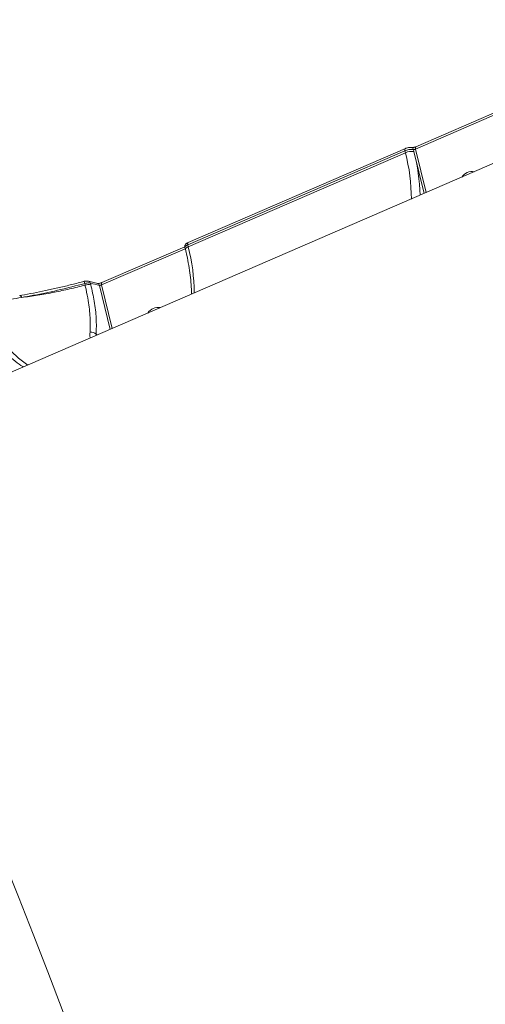
# Model space of a CAD drawing. Units: millimetres. Extents: x -1126 to 14509, y -1344 to 11717.
# Drawn here: x 2881 to 3028, y 1840 to 2150 of the extents above; entities that cross this region are included whole.
import ezdxf

# ---------------------------------------------------------------- set-up
doc = ezdxf.new("R2010")
doc.units = ezdxf.units.MM
doc.layers.add('DiKom', color=7, linetype='Continuous')

msp = doc.modelspace()

# ---------------------------------------------------------------- linework, layer by layer
at = {"layer": 'DiKom', "color": 7, "linetype": 'Continuous', "lineweight": 15}
for p, q in [((2866.22, 2034.02), (3135.11, 2150.47)), ((3032.1, 2121.06), (3005.7, 2109.63)), ((3005.82, 2110.38), (3031.97, 2121.7)), ((3002.36, 2109.07), (2933.86, 2079.41)), ((2933.98, 2080.16), (3002.48, 2109.82)), ((2934.01, 2078.8), (3002.51, 2108.47)), ((3002.51, 2108.47), (3002.36, 2109.07)), ((3005.2, 2108.84), (3005.04, 2109.49)), ((3008.44, 2095.61), (3005.2, 2108.84)), ((3005.7, 2109.63), (3009.07, 2095.89)), ((2933.86, 2079.41), (2934.01, 2078.8)), ((2933.06, 2078.17), (2906.66, 2066.74)), ((2906.79, 2067.49), (2932.93, 2078.81)), ((2933.11, 2077.99), (2932.95, 2078.61)), ((2901.16, 2067.83), (2901.16, 2067.84)), ((2901.46, 2066.68), (2901.34, 2067.19)), ((2902.57, 2067.93), (2905.44, 2067.2)), ((2903.16, 2067.32), (2903.29, 2066.77)), ((2909.41, 2052.72), (2906.01, 2066.59)), ((2906.66, 2066.74), (2910.04, 2053)), ((2904.98, 2051.15), (2904.97, 2050.8)), ((2904.98, 2051.15), (2905.43, 2051))]:
    msp.add_line(p, q, dxfattribs=at)
at = {"layer": 'DiKom', "color": 7, "linetype": 'Continuous', "lineweight": 15, "flags": 128}
for points in [[(3002.36, 2109.07), (3002.33, 2109.25), (3002.32, 2109.41), (3002.33, 2109.55), (3002.35, 2109.66), (3002.4, 2109.75), (3002.46, 2109.81), (3002.49, 2109.82)], [(3005.7, 2109.63), (3005.67, 2109.8), (3005.65, 2109.96), (3005.66, 2110.1), (3005.69, 2110.22), (3005.74, 2110.31), (3005.8, 2110.37), (3005.82, 2110.38)], [(2933.86, 2079.41), (2933.83, 2079.58), (2933.82, 2079.74), (2933.82, 2079.88), (2933.85, 2080), (2933.9, 2080.09), (2933.96, 2080.15), (2933.98, 2080.16)], [(2933.11, 2077.99), (2933.1, 2078.06), (2933.15, 2078.2), (2933.27, 2078.35), (2933.46, 2078.5), (2933.71, 2078.66), (2934.01, 2078.8)], [(2906.66, 2066.74), (2906.63, 2066.91), (2906.62, 2067.07), (2906.63, 2067.21), (2906.65, 2067.33), (2906.7, 2067.42), (2906.77, 2067.48), (2906.79, 2067.49)], [(2883.39, 2041.46), (2882.94, 2041.76), (2880.48, 2043.63), (2878.12, 2045.83), (2875.9, 2048.35), (2873.84, 2051.16), (2871.94, 2054.24), (2870.24, 2057.54), (2868.75, 2061.04)], [(2880.99, 2063.37), (2880.92, 2063.36), (2880.85, 2063.32)], [(2881.43, 2062.77), (2881.37, 2062.94), (2881.3, 2063.08), (2881.23, 2063.2), (2881.15, 2063.29), (2881.07, 2063.35), (2880.99, 2063.37), (2880.99, 2063.37)]]:
    msp.add_lwpolyline(points, dxfattribs=at)
at = {"layer": 'DiKom', "color": 7, "linetype": 'Continuous', "lineweight": 15}
for centre, radius, start, end in [((3004.46, 2104.34), 4.56, 80.6348, 115.2301), ((2945.38, 2093.73), 59, 0.123, 14.4672), ((3004.24, 2109.31), 0.824, 12.6308, 73.2182), ((2943.62, 2093.07), 63.56, 1.7888, 14.3663), ((3023.54, 2098.68), 3.87, 78.8713, 147.9625), ((2876.87, 2064.06), 59.01, 0.1236, 14.4657), ((2944.95, 2079.29), 45.26, 194.6629, 195.5112), ((2902.35, 2067.14), 0.826, 12.7791, 74.9086), ((2870.91, 1934.45), 136.72, 75.1257, 76.3579), ((2905.2, 2066.41), 0.823, 12.6334, 73.424), ((2902.55, 2063.09), 3.75, 78.6316, 106.8775), ((2924.57, 2055.65), 4, 80.1442, 146.6883), ((2903.29, 2049.29), 2.52, 47.5949, 95.5711), ((891.13, 1080.76), 2141.49, 5.0668, 26.8385)]:
    msp.add_arc(centre, radius, start, end, dxfattribs=at)
for points, knots in [([(3005.04, 2109.49), (3004.96, 2109.5), (3004.75, 2109.55), (3004.26, 2109.55), (3003.63, 2109.47), (3002.95, 2109.31), (3002.56, 2109.15), (3002.36, 2109.07)], [0, 0, 0, 0, 0.141724, 0.356395, 0.570952, 0.785469, 1, 1, 1, 1]), ([(3002.49, 2109.82), (3002.52, 2109.84), (3002.73, 2109.93), (3003.17, 2110.06), (3003.82, 2110.16), (3004.24, 2110.18), (3004.46, 2110.09), (3004.48, 2110.09)], [0, 0, 0, 0, 0.056808, 0.333741, 0.62788, 0.978748, 1, 1, 1, 1]), ([(3004.46, 2110.1), (3004.47, 2110.1), (3004.48, 2110.09), (3004.57, 2110.09), (3004.74, 2110.1), (3004.99, 2110.13), (3005.31, 2110.2), (3005.61, 2110.29), (3005.76, 2110.35), (3005.82, 2110.38)], [0, 0, 0, 0, 0.087001, 0.192871, 0.320152, 0.488366, 0.676028, 0.880539, 1, 1, 1, 1]), ([(3005.7, 2109.63), (3005.65, 2109.61), (3005.55, 2109.57), (3005.39, 2109.52), (3005.23, 2109.49), (3005.11, 2109.48), (3005.06, 2109.48), (3005.04, 2109.49)], [0, 0, 0, 0, 0.213952, 0.428166, 0.642723, 0.857952, 1, 1, 1, 1]), ([(2932.97, 2078.61), (2932.95, 2078.66), (2932.89, 2078.83), (2932.94, 2079.13), (2933.07, 2079.46), (2933.29, 2079.73), (2933.57, 2079.96), (2933.85, 2080.08), (2934, 2080.15)], [0, 0, 0, 0, 0.066986, 0.250742, 0.411768, 0.568453, 0.764239, 1, 1, 1, 1]), ([(2933.86, 2079.41), (2933.75, 2079.35), (2933.45, 2079.22), (2933.12, 2078.98), (2932.93, 2078.76), (2932.97, 2078.66), (2932.98, 2078.62)], [0, 0, 0, 0, 0.202688, 0.512038, 0.821562, 1, 1, 1, 1]), ([(2935.01, 2063.81), (2935.01, 2063.9), (2935.02, 2064.88), (2934.93, 2066.85), (2934.65, 2069.79), (2934.2, 2072.87), (2933.67, 2075.61), (2933.26, 2077.34), (2933.11, 2077.99)], [0, 0, 0, 0, 0.021429, 0.233383, 0.445892, 0.65898, 0.872552, 1, 1, 1, 1]), ([(2880.99, 2063.41), (2881.16, 2063.44), (2882.52, 2063.66), (2885.19, 2064.17), (2888.99, 2064.93), (2892.87, 2065.79), (2896.78, 2066.73), (2899.55, 2067.43), (2901, 2067.83), (2901.15, 2067.88)], [0, 0, 0, 0, 0.026455, 0.215195, 0.405233, 0.596126, 0.78736, 0.978254, 1, 1, 1, 1]), ([(2901.34, 2067.19), (2898.66, 2066.49), (2894.61, 2065.43), (2889.24, 2064.25), (2885.26, 2063.45), (2882.69, 2062.99), (2881.43, 2062.77)], [0, 0, 0, 0, 0.395169, 0.59867, 0.802168, 1, 1, 1, 1]), ([(2900.99, 2067.79), (2901.1, 2067.82), (2901.41, 2067.91), (2901.97, 2068.01), (2902.35, 2067.96), (2902.56, 2067.93)], [0, 0, 0, 0, 0.212366, 0.566756, 1, 1, 1, 1]), ([(2903.16, 2067.32), (2903.12, 2067.33), (2902.97, 2067.37), (2902.6, 2067.39), (2902, 2067.34), (2901.56, 2067.24), (2901.34, 2067.19)], [0, 0, 0, 0, 0.08189, 0.388052, 0.693962, 1, 1, 1, 1]), ([(2905.43, 2067.21), (2905.43, 2067.21), (2905.44, 2067.2), (2905.53, 2067.2), (2905.7, 2067.21), (2905.95, 2067.24), (2906.28, 2067.31), (2906.58, 2067.4), (2906.72, 2067.46), (2906.78, 2067.49)], [0, 0, 0, 0, 0.087008, 0.192849, 0.32013, 0.488336, 0.67601, 0.880507, 1, 1, 1, 1]), ([(2881.43, 2062.77), (2883.11, 2063), (2886.5, 2063.46), (2891.6, 2064.39), (2896.61, 2065.45), (2899.84, 2066.27), (2901.46, 2066.68)], [0, 0, 0, 0, 0.259853, 0.522843, 0.760229, 1, 1, 1, 1]), ([(2903.04, 2051.79), (2903.09, 2053.32), (2903.18, 2056.42), (2902.63, 2061.09), (2901.96, 2064.58), (2901.57, 2066.24), (2901.46, 2066.68)], [0, 0, 0, 0, 0.341496, 0.692998, 0.918012, 1, 1, 1, 1]), ([(2903.29, 2066.77), (2903.67, 2065.04), (2904.48, 2061.39), (2905.09, 2056.06), (2905.02, 2052.8), (2904.98, 2051.15)], [0, 0, 0, 0, 0.306974, 0.648467, 1, 1, 1, 1]), ([(2906.66, 2066.74), (2906.62, 2066.72), (2906.52, 2066.68), (2906.35, 2066.63), (2906.2, 2066.6), (2906.08, 2066.59), (2906.03, 2066.59), (2906.01, 2066.59)], [0, 0, 0, 0, 0.213995, 0.428192, 0.642767, 0.857871, 1, 1, 1, 1]), ([(2881.43, 2062.77), (2879.2, 2062.41), (2874.69, 2061.68), (2870.74, 2061.26), (2868.75, 2061.04)], [0, 0, 0, 0, 0.494163, 1, 1, 1, 1]), ([(2864.76, 2054.75), (2865.52, 2054.16), (2867.04, 2052.96), (2869.38, 2051.03), (2871.72, 2049.05), (2874.1, 2047.03), (2876.49, 2045.02), (2878.9, 2043.07), (2880.75, 2041.65), (2881.73, 2041), (2881.97, 2040.84)], [0, 0, 0, 0, 0.120078, 0.243387, 0.368744, 0.496989, 0.638351, 0.782813, 0.946223, 1, 1, 1, 1]), ([(2903.05, 2049.97), (2903.04, 2050.04), (2902.96, 2050.59), (2903, 2051.23), (2903.04, 2051.79)], [0, 0, 0, 0, 0.125345, 1, 1, 1, 1])]:
    msp.add_open_spline(points, degree=3, knots=knots, dxfattribs=at)

doc.saveas('drawing.dxf')
